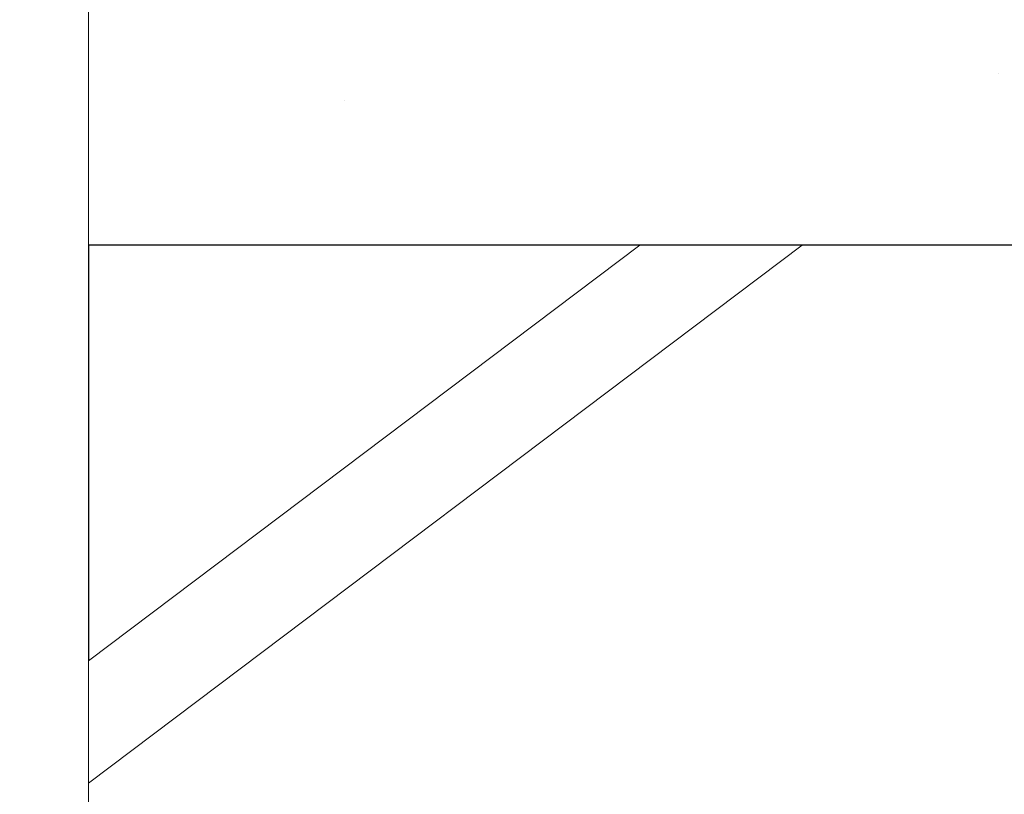
# Model space of a CAD drawing. Units: millimetres. Extents: x -4289173964 to -4289148303, y -4800 to 34800.
# Drawn here: x -4289156078 to -4289155917, y 2467 to 2594 of the extents above; entities that cross this region are included whole.
import ezdxf
from ezdxf.enums import TextEntityAlignment as Align

# ---------------------------------------------------------------- set-up
doc = ezdxf.new("R2010")
doc.units = ezdxf.units.MM
doc.header["$MEASUREMENT"] = 0
doc.linetypes.add('Wipeout_Contour', pattern=[1000, 0, -1000])
for name, color, linetype in [('Morph - General', 7, 'Continuous'), ('New_Structural - Grid', 7, 'Continuous'), ('Structural - Bearing', 7, 'Continuous')]:
    doc.layers.add(name, color=color, linetype=linetype)
for name, color, linetype, lineweight, true_color in [('Morph - General_Pen_No__161', 7, 'Continuous', 13, 0x6a6a6a), ('Structural - Bearing_Pen_No__161', 7, 'Continuous', 13, 0x6a6a6a), ('Structural - Bearing_Pen_No__181', 7, 'Continuous', 0, 0xe8e8e8)]:
    doc.layers.add(name, color=color, linetype=linetype, lineweight=lineweight, true_color=true_color)
for name, color, linetype, lineweight in [('Morph - General_Pen_No__41', 7, 'Continuous', 25), ('New_Structural - Grid_Pen_No__1', 7, 'Continuous', 13), ('New_Structural - Grid_Pen_No__20', 1, 'Continuous', 0), ('Structural - Bearing_Pen_No__41', 7, 'Continuous', 25)]:
    doc.layers.add(name, color=color, linetype=linetype, lineweight=lineweight)
doc.styles.add('GENERATED_STYLE_1', font='txt')
pattern_1 = [(0, (-4267359643.9, 0), (0, 623.538316), [60.000002, -300.000012]), (0, (-4267359463.9, 311.8), (0, 623.538316), [60.000002, -300.000012]), (60, (-4267359643.9, 0), (-540.000021, 311.769158), [60.000002, -300.000012]), (60, (-4267359283.9, 0), (-540.000021, 311.769158), [60.000002, -300.000012]), (120, (-4267359583.9, 0), (540.000021, 311.769158), [60.000002, -300.000012]), (120, (-4267359223.9, 0), (540.000021, 311.769158), [60.000002, -300.000012]), (0, (-4267359643.93, 60), (0, 120.0000048), [0, -120.0000048, 0, -180.00000715]), (45, (-4267359583.92, 60), (-84.8528171, 84.8528171), [0, -90.0000036, 0, -150.00000596])]

# ---------------------------------------------------------------- blocks, each defined once
blk = doc.blocks.new('Section Element_3', base_point=(-4267359643.93, 0))
at = {"layer": 'Structural - Bearing_Pen_No__161', "linetype": 'Continuous', "lineweight": 13, "true_color": 0x6a6a6a}
h = blk.add_hatch(dxfattribs=at)
h.set_pattern_fill('Structural_Concrete', color=251, style=0, pattern_type=2)
h.set_pattern_definition(pattern_1)
h.paths.add_polyline_path([(-4289156557.57, 1900), (-4289156066.42, 1900), (-4289156066.42, 6500), (-4289156557.57, 6500)])
at = {"layer": 'Structural - Bearing_Pen_No__41', "color": 7, "linetype": 'Continuous', "lineweight": 25}
blk.add_line((-4289156066.42, 2556.66), (-4289156066.42, 1900), dxfattribs=at)
blk = doc.blocks.new('Section Element_50', base_point=(-4267359643.93, 0))
at = {"color": 254, "linetype": 'Wipeout_Contour', "lineweight": 0, "ltscale": 17156624058.57113}
blk.add_wipeout([(-4289155976.27, 2556.66), (-4289156066.42, 2488.73), (-4289156066.42, 2468.69), (-4289155949.68, 2556.66)], dxfattribs=at).dxf.layer = 'Structural - Bearing'
at = {"color": 254, "linetype": 'Wipeout_Contour', "lineweight": 0, "ltscale": 17156623380.79108}
blk.add_wipeout([(-4289156066.42, 2213.26), (-4289155610.71, 2556.66), (-4289155637.29, 2556.66), (-4289156066.42, 2233.29)], dxfattribs=at).dxf.layer = 'Structural - Bearing'
at = {"color": 254, "linetype": 'Wipeout_Contour', "lineweight": 0, "ltscale": 124385524613.1351}
blk.add_wipeout([(-4289156066.42, 2233.29), (-4289155637.29, 2556.66), (-4289155949.68, 2556.66), (-4289156066.42, 2468.69), (-4289156066.42, 2465.1), (-4289156048.43, 2459.85), (-4289156048.43, 2458.47), (-4289156041.75, 2458.42), (-4289156030.38, 2458.19), (-4289156030.18, 2457.8), (-4289156029.38, 2456.08), (-4289156029.04, 2454.17), (-4289156028.7, 2452.26), (-4289156028.7, 2451.56), (-4289156028.7, 2450.74), (-4289156028.7, 2441.28), (-4289156028.68, 2441.27), (-4289156028.68, 2423.83), (-4289156028.7, 2423.82), (-4289156028.7, 2414.36), (-4289156028.7, 2413.54), (-4289156028.7, 2412.84), (-4289156029.04, 2410.93), (-4289156029.38, 2408.98), (-4289156030.38, 2406.89), (-4289156041.75, 2406.68), (-4289156048.43, 2406.63), (-4289156048.43, 2405.25), (-4289156066.42, 2400)], dxfattribs=at).dxf.layer = 'Structural - Bearing'
at = {"layer": 'Structural - Bearing_Pen_No__181', "color": 254, "linetype": 'Continuous', "lineweight": 0, "true_color": 0xe8e8e8}
for p, q in [((-4289155976.27, 2556.66), (-4289156066.42, 2488.73)), ((-4289155949.68, 2556.66), (-4289156066.42, 2468.69))]:
    blk.add_line(p, q, dxfattribs=at)
blk = doc.blocks.new('Section Element_467', base_point=(-4267359643.93, 0))
at = {"layer": 'Morph - General_Pen_No__161', "linetype": 'Continuous', "lineweight": 13, "true_color": 0x6a6a6a}
h = blk.add_hatch(dxfattribs=at)
h.set_pattern_fill('Structural_Concrete', color=251, style=0, pattern_type=2)
h.set_pattern_definition(pattern_1)
h.paths.add_polyline_path([(-4289156066.42, 2556.66), (-4289153166.42, 2556.66), (-4289153166.42, 3150), (-4289156066.42, 3150)])
at = {"layer": 'Morph - General_Pen_No__41', "color": 7, "linetype": 'Continuous', "lineweight": 25}
blk.add_line((-4289153166.42, 2556.66), (-4289156066.42, 2556.66), dxfattribs=at)
blk = doc.blocks.new('Standard grid marker[1]', base_point=(-4289156066.42, 34000))
at = {"layer": 'New_Structural - Grid_Pen_No__20', "color": 1, "linetype": 'Continuous', "lineweight": 0}
blk.add_line((-4289156066.42, 33000), (-4289156066.42, -3000), dxfattribs=at)
at = {"layer": 'New_Structural - Grid_Pen_No__1', "color": 7, "lineweight": 13, "style": 'GENERATED_STYLE_1'}
for tag, p in [('AC_MarkerText_1_0', (-4289156066.42, 34417.14)), ('AC_MarkerText_1_1', (-4289156066.42, -4382.86))]:
    blk.add_attdef(tag, text='', height=300, rotation=360, dxfattribs=at).set_placement(p, align=Align.MIDDLE_CENTER)

msp = doc.modelspace()

# ---------------------------------------------------------------- block references
at = {"layer": 'Structural - Bearing', "lineweight": 0}
msp.add_blockref('Section Element_3', (-4267359643.93, 0), dxfattribs=at)

# ---------------------------------------------------------------- next in the draw order: block references
msp.add_blockref('Section Element_50', (-4267359643.93, 0), dxfattribs=at)

# ---------------------------------------------------------------- next in the draw order: block references
at = {"layer": 'Morph - General', "lineweight": 0}
msp.add_blockref('Section Element_467', (-4267359643.93, 0), dxfattribs=at)
at = {"layer": 'New_Structural - Grid', "color": 8, "linetype": 'Continuous', "lineweight": 15}
msp.add_blockref('Standard grid marker[1]', (-4289156066.42, 34000), dxfattribs=at)

doc.saveas('drawing.dxf')
